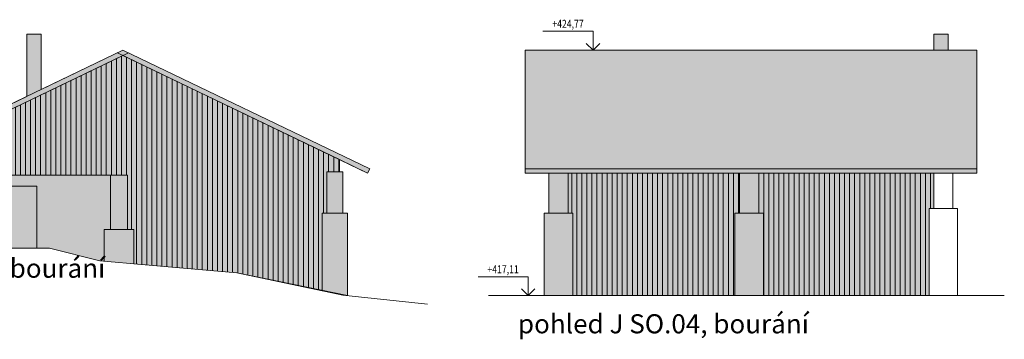
# Model space of a CAD drawing. Units: millimetres. Extents: x -96168 to 272072, y -125508 to 100370.
# Drawn here: x 214941 to 245878, y -100863 to -90818 of the extents above; entities that cross this region are included whole.
import ezdxf
from ezdxf.enums import TextEntityAlignment as Align

# ---------------------------------------------------------------- set-up
doc = ezdxf.new("R2010")
doc.units = ezdxf.units.MM
doc.header["$LTSCALE"] = 25
doc.layers.add('adr pomocná', color=30, linetype='Continuous', lineweight=0, plot=False)
for name, color, linetype, lineweight in [('BOURANI', 50, 'Continuous', 0), ('KACENY', 2, 'Continuous', 0), ('popis', 7, 'Continuous', 0), ('situace', 7, 'Continuous', 0)]:
    doc.layers.add(name, color=color, linetype=linetype, lineweight=lineweight)
doc.styles.add('R', font='simplex.shx', dxfattribs={"width": 0.8})
doc.styles.get("Standard").update_dxf_attribs({"font": 'ARIALN.TTF'})
pattern_1 = [(45, (0, 0), (2e-14, 197.9899), [70, -210]), (135, (148.49, 99), (-197.9899, 2e-14), [70, -210])]

# ---------------------------------------------------------------- blocks, each defined once
blk = doc.blocks.new('KR')
for p, q in [((0, 0), (0, 296)), ((0, 296), (786, 296)), ((0, 0), (-106, 106)), ((0, 0), (106, 106))]:
    blk.add_line(p, q)
at = {"style": 'R', "width": 0.8}
for tag, height, p in [('KOTA', 125, (393, 397)), ('POPIS', 100, (393, 179))]:
    blk.add_attdef(tag, text='', height=height, dxfattribs=at).set_placement(p, align=Align.MIDDLE)

msp = doc.modelspace()

# ---------------------------------------------------------------- hatches: boundary and pattern name
at = {"layer": 'BOURANI'}
h = msp.add_hatch(dxfattribs=at)
h.set_pattern_fill('ZEM_NASYPANA', color=256, scale=70, style=0)
h.set_pattern_definition(pattern_1)
h.paths.add_polyline_path([(211278.7, -98001.2), (215879.5, -98001.2), (217461.8, -98400.4), (221765.6, -98777.7), (225242.8, -99488.9), (225242.8, -96901.2), (225092.8, -96901.2), (225092.8, -95601.2), (224992.8, -95601.2), (224992.8, -95213.5), (225874.2, -95637.4), (225940.6, -95502.9), (218185.8, -91773.9), (215612.2, -93011.7), (215612.2, -91273.9), (215162.2, -91273.9), (215162.2, -93228.1), (210380.9, -95527.7), (210445.9, -95662.8), (211278.7, -95262.1)])
h = msp.add_hatch(dxfattribs=at)
h.set_pattern_fill('ZEM_NASYPANA', color=256, scale=70, style=0)
h.set_pattern_definition(pattern_1)
h.paths.add_polyline_path([(231419.7, -99488.9), (243513, -99488.9), (243513, -96751.2), (243662.1, -96751.2), (243662.1, -95637.4), (245012.1, -95637.4), (245012.1, -91773.9), (244112.1, -91773.9), (244112.1, -91273.9), (243662.1, -91273.9), (243662.1, -91773.9), (230819.7, -91773.9), (230819.7, -95637.4), (231569.7, -95637.4), (231569.7, -96901.2), (231419.7, -96901.2)])
at = {"layer": 'situace'}
h = msp.add_hatch(dxfattribs=at)
h.set_pattern_fill('ANSI31', color=256, scale=50, angle=45, style=0)
h.set_pattern_definition([(90, (115427.74, -123579.92), (-158.75, 1e-14), [])])
h.paths.add_polyline_path([(211278.7, -95262.1), (211278.7, -95701.2), (218324.7, -95701.2), (218324.7, -97412.1), (218524.7, -97412.1), (218524.7, -98493.6), (221765.6, -98777.7), (224442.8, -99337), (224442.8, -96901.2), (224592.8, -96901.2), (224592.8, -95601.2), (224992.8, -95601.2), (224992.8, -95213.5), (218185.8, -91939)])
h = msp.add_hatch(dxfattribs=at)
h.set_pattern_fill('ANSI31', color=256, scale=50, angle=45, style=0)
h.set_pattern_definition([(90, (110841.71, -123579.92), (-158.75, 1e-14), [])])
h.paths.add_polyline_path([(232169.7, -95637.4), (232169.7, -96901.2), (232319.7, -96901.2), (232319.7, -99488.9), (237413, -99488.9), (237413, -96901.2), (237560.2, -96901.2), (237560.2, -95637.4)])
h.paths.add_polyline_path([(238160.2, -95637.4), (238160.2, -96901.2), (238310.2, -96901.2), (238310.2, -99488.9), (243513, -99488.9), (243513, -96751.2), (243662.1, -96751.2), (243662.1, -95637.4)])

# ---------------------------------------------------------------- linework, layer by layer
at = {"layer": 'adr pomocná'}
for points in [[(211278.7, -95262.1), (211278.7, -95701.2), (218324.7, -95701.2), (218324.7, -97412.1), (218524.7, -97412.1), (218524.7, -98493.6), (221765.6, -98777.7), (224442.8, -99337), (224442.8, -96901.2), (224592.8, -96901.2), (224592.8, -95601.2), (224992.8, -95601.2), (224992.8, -95213.5), (218185.8, -91939)], [(232169.7, -95637.4), (232169.7, -96901.2), (232319.7, -96901.2), (232319.7, -99488.9), (237413, -99488.9), (237413, -96901.2), (237560.2, -96901.2), (237560.2, -95637.4)], [(238160.2, -95637.4), (238160.2, -96901.2), (238310.2, -96901.2), (238310.2, -99488.9), (243513, -99488.9), (243513, -96751.2), (243662.1, -96751.2), (243662.1, -95637.4)]]:
    msp.add_lwpolyline(points, close=True, dxfattribs=at)
at = {"layer": 'BOURANI'}
for points in [[(211278.7, -98001.2), (215879.5, -98001.2), (217461.8, -98400.4), (221765.6, -98777.7), (225242.8, -99488.9), (225242.8, -96901.2), (225092.8, -96901.2), (225092.8, -95601.2), (224992.8, -95601.2), (224992.8, -95213.5), (225874.2, -95637.4), (225940.6, -95502.9), (218185.8, -91773.9), (215612.2, -93011.7), (215612.2, -91273.9), (215162.2, -91273.9), (215162.2, -93228.1), (210380.9, -95527.7), (210445.9, -95662.8), (211278.7, -95262.1), (211278.7, -98001.2)], [(231419.7, -99488.9), (243513, -99488.9), (243513, -96751.2), (243662.1, -96751.2), (243662.1, -95637.4), (245012.1, -95637.4), (245012.1, -91773.9), (244112.1, -91773.9), (244112.1, -91273.9), (243662.1, -91273.9), (243662.1, -91773.9), (230819.7, -91773.9), (230819.7, -95637.4), (231569.7, -95637.4), (231569.7, -96901.2), (231419.7, -96901.2), (231419.7, -99488.9)]]:
    msp.add_lwpolyline(points, dxfattribs=at)
at = {"layer": 'KACENY'}
msp.add_lwpolyline([(231702.1, -99488.9), (230129.3, -99488.9)], dxfattribs=at)
at = {"layer": 'situace'}
for points in [[(215162.2, -93228.1), (215162.2, -91273.9)], [(215612.2, -91273.9), (215162.2, -91273.9)], [(215612.2, -93011.7), (215612.2, -91273.9)], [(243662.1, -91773.9), (243662.1, -91273.9)], [(244112.1, -91273.9), (243662.1, -91273.9)], [(244112.1, -91773.9), (244112.1, -91273.9)], [(218185.8, -91773.9), (210380.9, -95527.7)], [(218355.2, -91857.5), (210447.3, -95662.2)], [(218016.4, -91857.5), (225874.2, -95637.4)], [(218185.8, -91773.9), (225940.6, -95502.9)], [(230819.7, -95637.4), (230819.7, -91773.9)], [(230819.7, -91773.9), (245012.1, -91773.9)], [(245012.1, -95637.4), (245012.1, -91773.9)], [(224992.8, -95601.2), (224992.8, -95213.5)], [(225940.6, -95502.9), (225874.2, -95637.4)], [(230819.7, -95502.9), (245012.1, -95502.9)], [(211278.7, -95701.2), (218324.7, -95701.2)], [(217794.8, -97412.1), (217794.8, -95701.2)], [(218324.7, -97412.1), (218324.7, -95701.2)], [(224592.8, -96901.2), (224592.8, -95601.2)], [(225092.8, -95601.2), (224592.8, -95601.2)], [(225092.8, -96901.2), (225092.8, -95601.2)], [(230819.7, -95637.4), (245012.1, -95637.4)], [(231569.7, -96901.2), (231569.7, -95637.4)], [(232169.7, -96901.2), (232169.7, -95637.4)], [(237560.2, -96901.2), (237560.2, -95637.4)], [(238160.2, -96901.2), (238160.2, -95637.4)], [(243662.1, -96751.2), (243662.1, -95637.4)], [(244262.1, -96751.2), (244262.1, -95637.4)], [(214475.1, -98001.2), (214475.1, -96051.2), (215474.9, -96051.2), (215474.9, -98001.2)], [(243513, -99488.9), (243513, -96751.2)], [(243513, -96751.2), (244412.1, -96751.2)], [(244412.1, -99488.9), (244412.1, -96751.2)], [(224442.8, -96901.2), (225242.8, -96901.2), (225242.8, -99488.9)], [(224442.8, -96901.2), (224442.8, -99337)], [(231419.7, -99488.9), (231419.7, -96901.2)], [(231419.7, -96901.2), (232319.7, -96901.2)], [(232319.7, -99488.9), (232319.7, -96901.2)], [(237413, -99488.9), (237413, -96901.2)], [(237413, -96901.2), (238310.2, -96901.2)], [(238310.2, -99488.9), (238310.2, -96901.2)], [(217594.8, -98412.1), (217594.8, -97412.1), (218524.7, -97412.1), (218524.7, -98493.6)], [(207614.7, -98001.2), (215879.5, -98001.2), (217461.8, -98400.4), (221765.6, -98777.7), (225092.8, -99472.8), (227751.5, -99758.4)], [(229675.4, -99488.9), (245877.6, -99488.9)]]:
    msp.add_lwpolyline(points, dxfattribs=at)

# ---------------------------------------------------------------- block references
at = {"layer": 'KACENY'}
ref = msp.add_blockref('KR', (232955.2, -91773.9), dxfattribs=dict(at, xscale=-2, yscale=2, zscale=2))
ref.add_attrib('KOTA', '+424,77', dxfattribs={"layer": '0', "height": 250, "style": 'R', "width": 0.8}).set_placement((232168.8, -90979.7), align=Align.MIDDLE)
ref = msp.add_blockref('KR', (230915.7, -99488.9), dxfattribs=dict(at, xscale=-2, yscale=2, zscale=2))
ref.add_attrib('KOTA', '+417,11', dxfattribs={"layer": '0', "height": 250, "style": 'R', "width": 0.8}).set_placement((230129.3, -98694.7), align=Align.MIDDLE)

# ---------------------------------------------------------------- texts
at = {"layer": 'popis'}
for s, p in [('pohled Z SO.04, bourání', (208431.1, -98929.1)), ('pohled J SO.04, bourání', (230595.5, -100675.7))]:
    msp.add_text(s, height=600, dxfattribs=at).set_placement(p)

doc.saveas('drawing.dxf')
